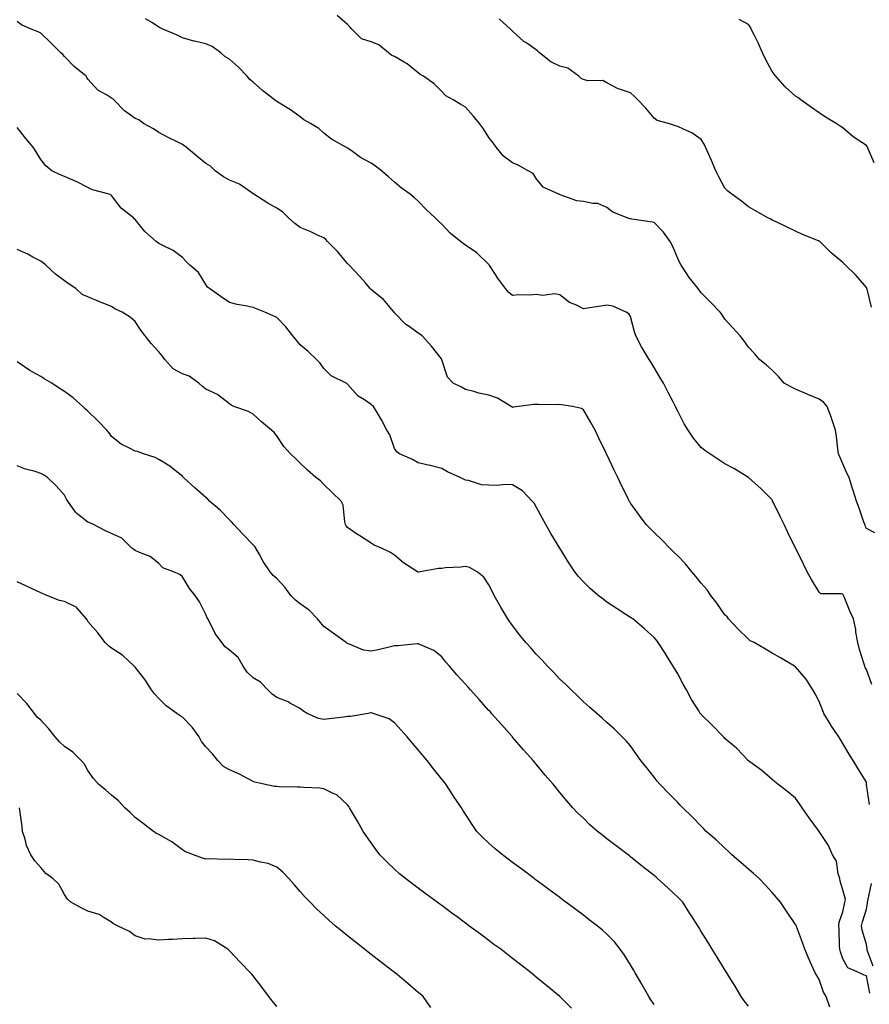
# Model space of a CAD drawing. Units: inches. Extents: x 1042403 to 1044338, y 7342778 to 7345418.
# Drawn here: x 1043229 to 1043589, y 7343099 to 7343516 of the extents above; entities that cross this region are included whole.
import ezdxf

# ---------------------------------------------------------------- set-up
doc = ezdxf.new("R2010")
doc.units = ezdxf.units.IN
doc.header["$MEASUREMENT"] = 0
doc.layers.add('Contour_10427342', color=7, linetype='Continuous', true_color=0xa99197)

msp = doc.modelspace()

# ---------------------------------------------------------------- linework, layer by layer
at = {"layer": 'Contour_10427342'}
for points in [[(1043591.57, 7343298.41, 3190), (1043588.05, 7343300.26, 3190), (1043587.56, 7343301.43, 3190), (1043587.35, 7343301.92, 3190), (1043586.96, 7343303.01, 3190), (1043585.04, 7343308.91, 3190), (1043583.79, 7343311.92, 3190), (1043582.5, 7343316.38, 3190), (1043581.92, 7343318.06, 3190), (1043580.69, 7343321.92, 3190), (1043579.81, 7343323.67, 3190), (1043578.05, 7343327.65, 3190), (1043576.74, 7343330.61, 3190), (1043576.27, 7343331.92, 3190), (1043575.92, 7343334.05, 3190), (1043575.41, 7343339.29, 3190), (1043574.89, 7343341.92, 3190), (1043573.44, 7343346.54, 3190), (1043573.28, 7343347.16, 3190), (1043571.35, 7343351.92, 3190), (1043569.91, 7343353.77, 3190), (1043568.05, 7343355.05, 3190), (1043563.23, 7343357.09, 3190), (1043562.62, 7343357.35, 3190), (1043558.05, 7343359.29, 3190), (1043556.27, 7343360.15, 3190), (1043553.23, 7343361.92, 3190), (1043550.82, 7343364.69, 3190), (1043548.05, 7343367.33, 3190), (1043545.65, 7343369.53, 3190), (1043542.74, 7343371.92, 3190), (1043540.57, 7343374.43, 3190), (1043538.05, 7343377.13, 3190), (1043536.12, 7343379.99, 3190), (1043534.46, 7343381.92, 3190), (1043531.47, 7343385.34, 3190), (1043528.05, 7343388.97, 3190), (1043526.9, 7343390.76, 3190), (1043526, 7343391.92, 3190), (1043522.13, 7343396.01, 3190), (1043518.05, 7343400.14, 3190), (1043517.29, 7343401.16, 3190), (1043516.72, 7343401.92, 3190), (1043512.84, 7343406.71, 3190), (1043512.19, 7343407.79, 3190), (1043509.5, 7343411.92, 3190), (1043508.93, 7343412.79, 3190), (1043508.05, 7343414.64, 3190), (1043505.94, 7343419.81, 3190), (1043504.81, 7343421.92, 3190), (1043501.96, 7343425.83, 3190), (1043498.05, 7343429.92, 3190), (1043496.41, 7343430.28, 3190), (1043488.58, 7343431.4, 3190), (1043488.05, 7343431.5, 3190), (1043487.7, 7343431.56, 3190), (1043486.59, 7343431.92, 3190), (1043480.53, 7343434.39, 3190), (1043478.05, 7343436.29, 3190), (1043474.12, 7343437.99, 3190), (1043472.03, 7343437.95, 3190), (1043468.05, 7343438.83, 3190), (1043465.26, 7343439.12, 3190), (1043458.23, 7343441.74, 3190), (1043458.05, 7343441.77, 3190), (1043457.95, 7343441.82, 3190), (1043457.66, 7343441.92, 3190), (1043451, 7343444.87, 3190), (1043448.05, 7343448.59, 3190), (1043446.78, 7343450.66, 3190), (1043444.61, 7343451.92, 3190), (1043440.43, 7343454.31, 3190), (1043438.05, 7343455.18, 3190), (1043434.26, 7343458.13, 3190), (1043431.1, 7343461.92, 3190), (1043429.83, 7343463.7, 3190), (1043428.05, 7343466.03, 3190), (1043425.73, 7343469.61, 3190), (1043424.09, 7343471.92, 3190), (1043421.31, 7343475.18, 3190), (1043418.05, 7343478.9, 3190), (1043416.16, 7343480.02, 3190), (1043412.91, 7343481.92, 3190), (1043409.81, 7343483.67, 3190), (1043408.05, 7343485.48, 3190), (1043404.85, 7343488.72, 3190), (1043400.22, 7343491.92, 3190), (1043398.81, 7343492.69, 3190), (1043398.05, 7343493.32, 3190), (1043393.36, 7343497.22, 3190), (1043392.09, 7343497.88, 3190), (1043388.05, 7343500.26, 3190), (1043386.86, 7343500.73, 3190), (1043385.51, 7343501.92, 3190), (1043381.41, 7343505.29, 3190), (1043378.05, 7343506.56, 3190), (1043373.93, 7343507.8, 3190), (1043369.91, 7343511.92, 3190), (1043369.03, 7343512.9, 3190), (1043368.05, 7343513.85, 3190), (1043363.75, 7343517.63, 3190)], [(1043589.42, 7343183.29, 3192), (1043588.15, 7343191.81, 3192), (1043588.15, 7343192.01, 3192), (1043588.05, 7343192.7, 3192), (1043584.55, 7343198.43, 3192), (1043582.44, 7343201.92, 3192), (1043580.78, 7343204.65, 3192), (1043578.05, 7343209.16, 3192), (1043577, 7343210.87, 3192), (1043576.37, 7343211.92, 3192), (1043573.01, 7343216.88, 3192), (1043572.91, 7343217.06, 3192), (1043570.02, 7343221.92, 3192), (1043569.5, 7343223.36, 3192), (1043568.05, 7343226.96, 3192), (1043566.39, 7343230.26, 3192), (1043565.35, 7343231.92, 3192), (1043562.54, 7343236.4, 3192), (1043558.05, 7343241.65, 3192), (1043557.58, 7343241.92, 3192), (1043551.57, 7343245.43, 3192), (1043548.05, 7343247.48, 3192), (1043545.32, 7343249.19, 3192), (1043540.45, 7343251.92, 3192), (1043538.83, 7343252.7, 3192), (1043538.05, 7343253.32, 3192), (1043533.71, 7343257.59, 3192), (1043529.65, 7343261.92, 3192), (1043528.99, 7343262.85, 3192), (1043528.05, 7343263.7, 3192), (1043524.69, 7343268.57, 3192), (1043522.03, 7343271.92, 3192), (1043520.47, 7343274.34, 3192), (1043518.05, 7343277.09, 3192), (1043515.94, 7343279.82, 3192), (1043514.09, 7343281.92, 3192), (1043511.37, 7343285.23, 3192), (1043508.05, 7343288.64, 3192), (1043506.43, 7343290.3, 3192), (1043504.73, 7343291.92, 3192), (1043501.47, 7343295.34, 3192), (1043498.05, 7343298.64, 3192), (1043496.35, 7343300.23, 3192), (1043494.73, 7343301.92, 3192), (1043491.84, 7343305.71, 3192), (1043488.05, 7343311.07, 3192), (1043487.72, 7343311.58, 3192), (1043487.5, 7343311.92, 3192), (1043487, 7343312.98, 3192), (1043484.38, 7343318.25, 3192), (1043482.62, 7343321.92, 3192), (1043481.14, 7343325, 3192), (1043478.05, 7343331.58, 3192), (1043477.93, 7343331.81, 3192), (1043477.89, 7343331.92, 3192), (1043477.74, 7343332.23, 3192), (1043474.63, 7343338.5, 3192), (1043472.99, 7343341.92, 3192), (1043471.27, 7343345.15, 3192), (1043468.05, 7343350.55, 3192), (1043467.27, 7343351.14, 3192), (1043463.46, 7343351.92, 3192), (1043458.81, 7343352.68, 3192), (1043458.05, 7343352.8, 3192), (1043457.25, 7343352.71, 3192), (1043448.99, 7343352.87, 3192), (1043448.05, 7343352.78, 3192), (1043447.09, 7343352.88, 3192), (1043440.55, 7343351.92, 3192), (1043438.34, 7343351.62, 3192), (1043438.05, 7343351.59, 3192), (1043437.82, 7343351.69, 3192), (1043437.41, 7343351.92, 3192), (1043431.66, 7343355.54, 3192), (1043428.05, 7343356.79, 3192), (1043423.81, 7343357.68, 3192), (1043421.68, 7343358.3, 3192), (1043418.05, 7343359.16, 3192), (1043416.35, 7343360.22, 3192), (1043412.82, 7343361.92, 3192), (1043410.47, 7343364.34, 3192), (1043408.05, 7343371.81, 3192), (1043408.03, 7343371.9, 3192), (1043408.01, 7343371.92, 3192), (1043407.85, 7343372.11, 3192), (1043403.62, 7343377.49, 3192), (1043399.65, 7343381.92, 3192), (1043398.75, 7343382.62, 3192), (1043398.05, 7343383.07, 3192), (1043394.16, 7343385.81, 3192), (1043392.82, 7343386.68, 3192), (1043388.05, 7343391.72, 3192), (1043387.95, 7343391.83, 3192), (1043387.87, 7343391.92, 3192), (1043386.84, 7343393.13, 3192), (1043383.38, 7343397.26, 3192), (1043379.98, 7343399.98, 3192), (1043378.05, 7343401.59, 3192), (1043377.87, 7343401.75, 3192), (1043377.72, 7343401.92, 3192), (1043375.65, 7343404.33, 3192), (1043373.26, 7343407.13, 3192), (1043368.71, 7343411.92, 3192), (1043368.38, 7343412.25, 3192), (1043368.05, 7343412.58, 3192), (1043363.83, 7343417.7, 3192), (1043359.65, 7343421.92, 3192), (1043358.85, 7343422.73, 3192), (1043358.05, 7343423.42, 3192), (1043355.32, 7343424.65, 3192), (1043352.23, 7343426.1, 3192), (1043348.05, 7343427.85, 3192), (1043345.69, 7343429.56, 3192), (1043343.11, 7343431.92, 3192), (1043340.55, 7343434.42, 3192), (1043338.05, 7343435.99, 3192), (1043334.34, 7343438.21, 3192), (1043328.32, 7343441.92, 3192), (1043328.17, 7343442.04, 3192), (1043328.05, 7343442.15, 3192), (1043327.44, 7343442.52, 3192), (1043322.27, 7343446.14, 3192), (1043318.05, 7343447.84, 3192), (1043315.51, 7343449.37, 3192), (1043311.94, 7343451.92, 3192), (1043309.96, 7343453.83, 3192), (1043308.05, 7343454.97, 3192), (1043304.18, 7343458.05, 3192), (1043299.71, 7343461.92, 3192), (1043298.71, 7343462.59, 3192), (1043298.05, 7343463.03, 3192), (1043295.82, 7343464.14, 3192), (1043292.09, 7343465.95, 3192), (1043288.05, 7343468.08, 3192), (1043285.76, 7343469.63, 3192), (1043281.55, 7343471.92, 3192), (1043279.55, 7343473.43, 3192), (1043278.05, 7343473.97, 3192), (1043273.46, 7343477.33, 3192), (1043268.97, 7343481.92, 3192), (1043268.52, 7343482.4, 3192), (1043268.05, 7343482.69, 3192), (1043265.9, 7343484.08, 3192), (1043262.23, 7343486.1, 3192), (1043258.05, 7343490.73, 3192), (1043257.58, 7343491.46, 3192), (1043257.23, 7343491.92, 3192), (1043252.21, 7343496.08, 3192), (1043248.05, 7343500.37, 3192), (1043247.33, 7343501.19, 3192), (1043246.57, 7343501.92, 3192), (1043242.23, 7343506.1, 3192), (1043238.05, 7343510.21, 3192), (1043236.94, 7343510.8, 3192), (1043233.97, 7343511.92, 3192), (1043229.91, 7343513.78, 3192), (1043228.05, 7343515.19, 3192)], [(1043590.3, 7343234.17, 3191), (1043588.05, 7343240.51, 3191), (1043587.54, 7343241.42, 3191), (1043587.39, 7343241.92, 3191), (1043587.13, 7343242.83, 3191), (1043585.08, 7343248.95, 3191), (1043584.36, 7343251.92, 3191), (1043583.62, 7343256.35, 3191), (1043583.54, 7343257.4, 3191), (1043582.58, 7343261.92, 3191), (1043581.1, 7343264.96, 3191), (1043578.62, 7343271.35, 3191), (1043578.38, 7343271.92, 3191), (1043578.26, 7343272.14, 3191), (1043578.05, 7343272.41, 3191), (1043577.33, 7343272.64, 3191), (1043568.77, 7343272.64, 3191), (1043568.05, 7343273.25, 3191), (1043564.73, 7343278.59, 3191), (1043562.91, 7343281.92, 3191), (1043561.33, 7343285.2, 3191), (1043554.77, 7343298.64, 3191), (1043553.17, 7343301.92, 3191), (1043551.49, 7343305.36, 3191), (1043548.54, 7343311.44, 3191), (1043548.3, 7343311.92, 3191), (1043548.21, 7343312.08, 3191), (1043548.05, 7343312.38, 3191), (1043543.34, 7343317.22, 3191), (1043538.34, 7343321.63, 3191), (1043538.01, 7343321.92, 3191), (1043531.8, 7343325.66, 3191), (1043528.05, 7343327.7, 3191), (1043525.43, 7343329.3, 3191), (1043521.62, 7343331.92, 3191), (1043519.5, 7343333.37, 3191), (1043518.05, 7343334.63, 3191), (1043514.75, 7343338.61, 3191), (1043512.5, 7343341.92, 3191), (1043510.82, 7343344.69, 3191), (1043508.05, 7343349.98, 3191), (1043507.41, 7343351.28, 3191), (1043507.09, 7343351.92, 3191), (1043506.06, 7343353.91, 3191), (1043503.99, 7343357.86, 3191), (1043501.96, 7343361.92, 3191), (1043500.49, 7343364.36, 3191), (1043498.05, 7343368.44, 3191), (1043496.74, 7343370.62, 3191), (1043495.98, 7343371.92, 3191), (1043492.95, 7343376.82, 3191), (1043492.76, 7343377.22, 3191), (1043490.26, 7343381.92, 3191), (1043489.71, 7343383.58, 3191), (1043488.05, 7343390.15, 3191), (1043487.35, 7343391.22, 3191), (1043486.17, 7343391.92, 3191), (1043480.57, 7343394.44, 3191), (1043478.05, 7343394.93, 3191), (1043475.51, 7343394.47, 3191), (1043469.77, 7343393.64, 3191), (1043468.05, 7343393.35, 3191), (1043465.08, 7343394.89, 3191), (1043462.23, 7343396.1, 3191), (1043458.05, 7343399.35, 3191), (1043455.86, 7343399.74, 3191), (1043450.88, 7343399.08, 3191), (1043448.05, 7343399.38, 3191), (1043445.28, 7343399.15, 3191), (1043440.69, 7343399.29, 3191), (1043438.05, 7343399, 3191), (1043436.45, 7343400.31, 3191), (1043435.1, 7343401.92, 3191), (1043432.05, 7343405.93, 3191), (1043428.44, 7343411.53, 3191), (1043428.19, 7343411.92, 3191), (1043428.13, 7343411.99, 3191), (1043428.05, 7343412.11, 3191), (1043423.09, 7343416.97, 3191), (1043422.84, 7343417.13, 3191), (1043418.05, 7343420.4, 3191), (1043417.15, 7343421.03, 3191), (1043416.04, 7343421.92, 3191), (1043411.62, 7343425.48, 3191), (1043408.05, 7343429.3, 3191), (1043406.66, 7343430.54, 3191), (1043405.24, 7343431.92, 3191), (1043401.49, 7343435.36, 3191), (1043398.05, 7343438.98, 3191), (1043396.49, 7343440.37, 3191), (1043394.57, 7343441.92, 3191), (1043390.8, 7343444.67, 3191), (1043388.05, 7343446.98, 3191), (1043385.49, 7343449.36, 3191), (1043382.41, 7343451.92, 3191), (1043379.91, 7343453.77, 3191), (1043378.05, 7343455.03, 3191), (1043373.58, 7343457.45, 3191), (1043369.55, 7343460.42, 3191), (1043368.05, 7343461.46, 3191), (1043367.82, 7343461.69, 3191), (1043367.35, 7343461.92, 3191), (1043361.35, 7343465.22, 3191), (1043358.05, 7343467.79, 3191), (1043355.9, 7343469.78, 3191), (1043352.31, 7343471.92, 3191), (1043349.59, 7343473.47, 3191), (1043348.05, 7343474.7, 3191), (1043343.87, 7343477.73, 3191), (1043339.91, 7343480.07, 3191), (1043338.05, 7343481.21, 3191), (1043337.64, 7343481.51, 3191), (1043337.07, 7343481.92, 3191), (1043332.07, 7343485.94, 3191), (1043328.05, 7343489.36, 3191), (1043326.68, 7343490.55, 3191), (1043325.57, 7343491.92, 3191), (1043321.86, 7343495.73, 3191), (1043318.05, 7343499.16, 3191), (1043316.23, 7343500.1, 3191), (1043314.3, 7343501.92, 3191), (1043310.65, 7343504.51, 3191), (1043308.05, 7343505.69, 3191), (1043303.17, 7343506.81, 3191), (1043302.97, 7343506.84, 3191), (1043298.05, 7343508.23, 3191), (1043295.61, 7343509.48, 3191), (1043289.73, 7343511.92, 3191), (1043288.62, 7343512.49, 3191), (1043288.05, 7343512.79, 3191), (1043285.39, 7343514.58, 3191), (1043282.44, 7343516.32, 3191)], [(1043590.22, 7343394.09, 3189), (1043588.34, 7343401.63, 3189), (1043588.25, 7343401.92, 3189), (1043588.21, 7343402.07, 3189), (1043588.05, 7343402.39, 3189), (1043583.64, 7343407.51, 3189), (1043579.18, 7343411.92, 3189), (1043578.6, 7343412.46, 3189), (1043578.05, 7343412.95, 3189), (1043573.17, 7343417.04, 3189), (1043568.25, 7343421.92, 3189), (1043568.15, 7343422.01, 3189), (1043568.05, 7343422.1, 3189), (1043567.74, 7343422.23, 3189), (1043560.96, 7343424.84, 3189), (1043558.05, 7343426.34, 3189), (1043554.18, 7343428.06, 3189), (1043549.77, 7343430.19, 3189), (1043548.05, 7343431.01, 3189), (1043547.46, 7343431.34, 3189), (1043546.27, 7343431.92, 3189), (1043540.96, 7343434.83, 3189), (1043538.05, 7343436.57, 3189), (1043535.08, 7343438.95, 3189), (1043530.94, 7343441.92, 3189), (1043529.3, 7343443.17, 3189), (1043528.05, 7343444.48, 3189), (1043525.45, 7343449.31, 3189), (1043524.24, 7343451.92, 3189), (1043522.37, 7343456.24, 3189), (1043521.25, 7343458.71, 3189), (1043519.28, 7343463.15, 3189), (1043518.05, 7343465.19, 3189), (1043514.07, 7343467.94, 3189), (1043510.53, 7343469.45, 3189), (1043508.05, 7343470.69, 3189), (1043507.11, 7343470.97, 3189), (1043504.09, 7343471.92, 3189), (1043499.34, 7343473.2, 3189), (1043498.05, 7343474.16, 3189), (1043494.59, 7343478.45, 3189), (1043491.08, 7343481.92, 3189), (1043489.65, 7343483.52, 3189), (1043488.05, 7343484.97, 3189), (1043483.44, 7343486.52, 3189), (1043482.8, 7343486.66, 3189), (1043478.05, 7343489.1, 3189), (1043476.27, 7343490.14, 3189), (1043469.92, 7343490.04, 3189), (1043468.05, 7343490.54, 3189), (1043467.15, 7343491.03, 3189), (1043466.08, 7343491.92, 3189), (1043461.43, 7343495.3, 3189), (1043458.05, 7343496.27, 3189), (1043454.24, 7343498.11, 3189), (1043449.42, 7343501.92, 3189), (1043448.73, 7343502.6, 3189), (1043448.05, 7343503.1, 3189), (1043444.05, 7343505.92, 3189), (1043442.85, 7343506.72, 3189), (1043438.05, 7343511.08, 3189), (1043437.62, 7343511.49, 3189), (1043437.17, 7343511.92, 3189), (1043432.37, 7343516.24, 3189)], [(1043591.31, 7343455.19, 3188), (1043588.77, 7343461.19, 3188), (1043588.46, 7343461.92, 3188), (1043588.3, 7343462.17, 3188), (1043588.05, 7343462.55, 3188), (1043586.1, 7343463.88, 3188), (1043582.39, 7343466.25, 3188), (1043578.05, 7343470.03, 3188), (1043576.92, 7343470.79, 3188), (1043575.26, 7343471.92, 3188), (1043570.71, 7343474.58, 3188), (1043568.05, 7343476.45, 3188), (1043564.77, 7343478.64, 3188), (1043560.28, 7343481.92, 3188), (1043558.99, 7343482.86, 3188), (1043558.05, 7343483.54, 3188), (1043553.56, 7343487.43, 3188), (1043549.61, 7343491.92, 3188), (1043548.93, 7343492.8, 3188), (1043548.05, 7343494.01, 3188), (1043545.28, 7343499.15, 3188), (1043544.05, 7343501.92, 3188), (1043542.21, 7343506.08, 3188), (1043540.41, 7343509.55, 3188), (1043539.26, 7343511.92, 3188), (1043538.87, 7343512.74, 3188), (1043538.05, 7343513.91, 3188), (1043534.05, 7343515.92, 3188)], [(1043589.48, 7343103.35, 3193), (1043588.05, 7343110.72, 3193), (1043587.11, 7343110.99, 3193), (1043585.14, 7343111.92, 3193), (1043580.14, 7343114.01, 3193), (1043578.05, 7343117.86, 3193), (1043577, 7343120.87, 3193), (1043576.74, 7343121.92, 3193), (1043576.62, 7343123.34, 3193), (1043576.51, 7343130.37, 3193), (1043576.37, 7343131.92, 3193), (1043576.49, 7343133.49, 3193), (1043578.05, 7343137.85, 3193), (1043578.77, 7343141.2, 3193), (1043578.97, 7343141.92, 3193), (1043579.12, 7343142.98, 3193), (1043578.05, 7343147.17, 3193), (1043576.92, 7343150.78, 3193), (1043576.76, 7343151.92, 3193), (1043576.1, 7343153.88, 3193), (1043575.39, 7343159.26, 3193), (1043573.62, 7343161.92, 3193), (1043572.03, 7343165.9, 3193), (1043568.05, 7343171.8, 3193), (1043567.99, 7343171.87, 3193), (1043567.72, 7343172.24, 3193), (1043563.79, 7343177.67, 3193), (1043560.84, 7343181.92, 3193), (1043559.69, 7343183.56, 3193), (1043558.05, 7343186.01, 3193), (1043554.75, 7343188.61, 3193), (1043550.55, 7343191.92, 3193), (1043549.14, 7343193.02, 3193), (1043548.05, 7343193.88, 3193), (1043543.77, 7343197.64, 3193), (1043538.62, 7343201.35, 3193), (1043538.05, 7343201.77, 3193), (1043537.97, 7343201.85, 3193), (1043537.91, 7343201.92, 3193), (1043535.55, 7343204.42, 3193), (1043533.13, 7343207, 3193), (1043532.09, 7343207.87, 3193), (1043528.05, 7343211.33, 3193), (1043527.76, 7343211.63, 3193), (1043527.46, 7343211.92, 3193), (1043522.85, 7343216.72, 3193), (1043518.05, 7343221.38, 3193), (1043517.8, 7343221.67, 3193), (1043517.62, 7343221.92, 3193), (1043516.96, 7343223.01, 3193), (1043513.95, 7343227.82, 3193), (1043511.72, 7343231.92, 3193), (1043510.43, 7343234.31, 3193), (1043508.05, 7343238.69, 3193), (1043506.86, 7343240.73, 3193), (1043506.16, 7343241.92, 3193), (1043503.03, 7343246.91, 3193), (1043502.97, 7343247, 3193), (1043499.71, 7343251.92, 3193), (1043498.99, 7343252.87, 3193), (1043498.05, 7343254.07, 3193), (1043493.91, 7343257.77, 3193), (1043488.97, 7343261.92, 3193), (1043488.44, 7343262.31, 3193), (1043488.05, 7343262.6, 3193), (1043486.12, 7343263.86, 3193), (1043482.41, 7343266.27, 3193), (1043478.05, 7343269.11, 3193), (1043476.39, 7343270.26, 3193), (1043474.3, 7343271.92, 3193), (1043470.94, 7343274.81, 3193), (1043468.05, 7343277.64, 3193), (1043466.04, 7343279.91, 3193), (1043464.5, 7343281.92, 3193), (1043461.9, 7343285.77, 3193), (1043458.05, 7343291.89, 3193), (1043458.03, 7343291.91, 3193), (1043458.01, 7343291.97, 3193), (1043454.32, 7343298.2, 3193), (1043452.11, 7343301.92, 3193), (1043450.67, 7343304.54, 3193), (1043448.05, 7343309.51, 3193), (1043447.17, 7343311.05, 3193), (1043446.37, 7343311.92, 3193), (1043442.29, 7343316.16, 3193), (1043438.05, 7343318.8, 3193), (1043435.1, 7343318.98, 3193), (1043431.43, 7343318.54, 3193), (1043428.05, 7343318.68, 3193), (1043424.92, 7343318.79, 3193), (1043419.32, 7343320.65, 3193), (1043418.05, 7343320.73, 3193), (1043417.29, 7343321.15, 3193), (1043415.8, 7343321.92, 3193), (1043410.43, 7343324.31, 3193), (1043408.05, 7343325.73, 3193), (1043403.13, 7343326.99, 3193), (1043402.95, 7343327.02, 3193), (1043398.05, 7343328.13, 3193), (1043395.59, 7343329.46, 3193), (1043390.14, 7343331.92, 3193), (1043388.95, 7343332.82, 3193), (1043388.05, 7343334.16, 3193), (1043386.04, 7343339.91, 3193), (1043384.79, 7343341.92, 3193), (1043382.48, 7343346.36, 3193), (1043380.59, 7343349.39, 3193), (1043379.07, 7343351.92, 3193), (1043378.52, 7343352.38, 3193), (1043378.05, 7343352.78, 3193), (1043375.22, 7343354.76, 3193), (1043372.54, 7343356.42, 3193), (1043368.05, 7343361.47, 3193), (1043367.84, 7343361.7, 3193), (1043367.46, 7343361.92, 3193), (1043361.1, 7343364.97, 3193), (1043358.05, 7343368.07, 3193), (1043356.49, 7343370.36, 3193), (1043354.89, 7343371.92, 3193), (1043351.39, 7343375.26, 3193), (1043348.05, 7343378.04, 3193), (1043346.31, 7343380.19, 3193), (1043344.85, 7343381.92, 3193), (1043341.92, 7343385.79, 3193), (1043338.05, 7343389.71, 3193), (1043336.49, 7343390.36, 3193), (1043333.01, 7343391.92, 3193), (1043329.55, 7343393.42, 3193), (1043328.05, 7343393.93, 3193), (1043325.47, 7343394.5, 3193), (1043321.27, 7343395.13, 3193), (1043318.05, 7343395.98, 3193), (1043314.57, 7343398.44, 3193), (1043309.5, 7343401.92, 3193), (1043308.71, 7343402.58, 3193), (1043308.05, 7343403.71, 3193), (1043304.85, 7343408.72, 3193), (1043301.29, 7343411.92, 3193), (1043299.61, 7343413.49, 3193), (1043298.05, 7343415.09, 3193), (1043294.22, 7343418.1, 3193), (1043289.81, 7343420.16, 3193), (1043288.05, 7343421.12, 3193), (1043287.58, 7343421.46, 3193), (1043287, 7343421.92, 3193), (1043282.19, 7343426.07, 3193), (1043278.05, 7343431.16, 3193), (1043277.68, 7343431.54, 3193), (1043277.29, 7343431.92, 3193), (1043272.17, 7343436.03, 3193), (1043268.05, 7343441.42, 3193), (1043267.8, 7343441.66, 3193), (1043267.01, 7343441.92, 3193), (1043259.94, 7343443.81, 3193), (1043258.05, 7343444.74, 3193), (1043253.36, 7343447.23, 3193), (1043252.37, 7343447.61, 3193), (1043248.05, 7343449.48, 3193), (1043246.27, 7343450.14, 3193), (1043242.66, 7343451.92, 3193), (1043240.16, 7343454.02, 3193), (1043238.05, 7343456.68, 3193), (1043236.08, 7343459.95, 3193), (1043234.83, 7343461.92, 3193), (1043231.68, 7343465.55, 3193), (1043228.05, 7343470.25, 3193)], [(1043572.6, 7343097.37, 3194), (1043570.94, 7343101.92, 3194), (1043569.83, 7343103.7, 3194), (1043568.05, 7343109.12, 3194), (1043566.98, 7343110.85, 3194), (1043566.33, 7343111.92, 3194), (1043564.96, 7343115, 3194), (1043563.77, 7343117.64, 3194), (1043561.96, 7343121.92, 3194), (1043560.94, 7343124.8, 3194), (1043558.4, 7343131.56, 3194), (1043558.28, 7343131.92, 3194), (1043558.21, 7343132.09, 3194), (1043558.05, 7343132.41, 3194), (1043554.24, 7343138.11, 3194), (1043551.66, 7343141.92, 3194), (1043549.96, 7343143.83, 3194), (1043548.05, 7343146.01, 3194), (1043545.26, 7343149.13, 3194), (1043542.64, 7343151.92, 3194), (1043540.22, 7343154.08, 3194), (1043538.05, 7343155.88, 3194), (1043534.81, 7343158.67, 3194), (1043531.02, 7343161.92, 3194), (1043529.55, 7343163.42, 3194), (1043528.05, 7343164.84, 3194), (1043524.4, 7343168.27, 3194), (1043520.16, 7343171.92, 3194), (1043519.1, 7343172.98, 3194), (1043518.05, 7343174.05, 3194), (1043514.14, 7343178.02, 3194), (1043510.22, 7343181.92, 3194), (1043509.14, 7343183, 3194), (1043508.05, 7343184.09, 3194), (1043504.2, 7343188.06, 3194), (1043500.49, 7343191.92, 3194), (1043499.34, 7343193.2, 3194), (1043498.05, 7343194.82, 3194), (1043494.92, 7343198.79, 3194), (1043492.48, 7343201.92, 3194), (1043490.61, 7343204.49, 3194), (1043488.05, 7343208.22, 3194), (1043486.31, 7343210.19, 3194), (1043484.57, 7343211.92, 3194), (1043481.27, 7343215.15, 3194), (1043478.05, 7343218.05, 3194), (1043476.04, 7343219.92, 3194), (1043473.71, 7343221.92, 3194), (1043470.71, 7343224.58, 3194), (1043468.05, 7343226.76, 3194), (1043465.53, 7343229.39, 3194), (1043462.87, 7343231.92, 3194), (1043460.43, 7343234.31, 3194), (1043458.05, 7343236.45, 3194), (1043455.43, 7343239.31, 3194), (1043452.91, 7343241.92, 3194), (1043450.57, 7343244.43, 3194), (1043448.05, 7343247, 3194), (1043445.75, 7343249.62, 3194), (1043443.67, 7343251.92, 3194), (1043441.19, 7343255.07, 3194), (1043438.05, 7343259.21, 3194), (1043436.9, 7343260.76, 3194), (1043436, 7343261.92, 3194), (1043433.09, 7343266.87, 3194), (1043433.07, 7343266.93, 3194), (1043430.26, 7343271.92, 3194), (1043429.51, 7343273.38, 3194), (1043428.05, 7343276.41, 3194), (1043425.84, 7343279.71, 3194), (1043423.01, 7343281.92, 3194), (1043419.85, 7343283.71, 3194), (1043418.05, 7343284.16, 3194), (1043416.06, 7343283.92, 3194), (1043409.67, 7343283.55, 3194), (1043408.05, 7343283.38, 3194), (1043406.66, 7343283.31, 3194), (1043398.85, 7343281.92, 3194), (1043398.17, 7343281.81, 3194), (1043398.05, 7343281.79, 3194), (1043397.95, 7343281.82, 3194), (1043397.76, 7343281.92, 3194), (1043391.78, 7343285.65, 3194), (1043388.05, 7343288.96, 3194), (1043386.29, 7343290.15, 3194), (1043382.46, 7343291.92, 3194), (1043379.38, 7343293.25, 3194), (1043378.05, 7343294.02, 3194), (1043373.26, 7343297.13, 3194), (1043371.9, 7343298.07, 3194), (1043368.05, 7343300.72, 3194), (1043367.5, 7343301.37, 3194), (1043367.25, 7343301.92, 3194), (1043366.94, 7343303.03, 3194), (1043366.29, 7343310.16, 3194), (1043365.43, 7343311.92, 3194), (1043361.6, 7343315.47, 3194), (1043358.05, 7343318.96, 3194), (1043356.64, 7343320.51, 3194), (1043354.69, 7343321.92, 3194), (1043351.06, 7343324.93, 3194), (1043348.05, 7343327.89, 3194), (1043346.06, 7343329.93, 3194), (1043343.97, 7343331.92, 3194), (1043341.14, 7343335, 3194), (1043338.05, 7343339.53, 3194), (1043337.03, 7343340.9, 3194), (1043335.86, 7343341.92, 3194), (1043331.66, 7343345.53, 3194), (1043328.05, 7343348.69, 3194), (1043326.04, 7343349.92, 3194), (1043319.87, 7343351.92, 3194), (1043318.73, 7343352.59, 3194), (1043318.05, 7343353.04, 3194), (1043313.09, 7343356.95, 3194), (1043312.97, 7343356.99, 3194), (1043308.05, 7343359.29, 3194), (1043306.64, 7343360.51, 3194), (1043305, 7343361.92, 3194), (1043300.94, 7343364.81, 3194), (1043298.05, 7343365.83, 3194), (1043294.12, 7343367.99, 3194), (1043290.57, 7343371.92, 3194), (1043289.51, 7343373.38, 3194), (1043288.05, 7343375.15, 3194), (1043284.77, 7343378.63, 3194), (1043282.23, 7343381.92, 3194), (1043280.49, 7343384.37, 3194), (1043278.05, 7343388.06, 3194), (1043276, 7343389.86, 3194), (1043272.6, 7343391.92, 3194), (1043269.44, 7343393.31, 3194), (1043268.05, 7343394.31, 3194), (1043264.05, 7343395.92, 3194), (1043262.62, 7343396.49, 3194), (1043258.05, 7343398.39, 3194), (1043255.61, 7343399.48, 3194), (1043252.91, 7343401.92, 3194), (1043250, 7343403.87, 3194), (1043248.05, 7343405.19, 3194), (1043244.22, 7343408.1, 3194), (1043240.2, 7343411.92, 3194), (1043239.03, 7343412.9, 3194), (1043238.05, 7343413.51, 3194), (1043234.67, 7343415.3, 3194), (1043232.6, 7343416.48, 3194), (1043228.05, 7343418.48, 3194)], [(1043538.05, 7343097.84, 3195), (1043536.27, 7343100.15, 3195), (1043535.02, 7343101.92, 3195), (1043532.35, 7343106.23, 3195), (1043530.1, 7343109.86, 3195), (1043528.83, 7343111.92, 3195), (1043528.54, 7343112.41, 3195), (1043528.05, 7343113.19, 3195), (1043524.73, 7343118.6, 3195), (1043522.68, 7343121.92, 3195), (1043520.9, 7343124.78, 3195), (1043518.05, 7343129.43, 3195), (1043517.11, 7343130.97, 3195), (1043516.53, 7343131.92, 3195), (1043513.85, 7343136.11, 3195), (1043513.23, 7343137.1, 3195), (1043510.24, 7343141.92, 3195), (1043509.12, 7343142.99, 3195), (1043508.05, 7343144, 3195), (1043503.99, 7343147.86, 3195), (1043499.55, 7343151.92, 3195), (1043498.75, 7343152.61, 3195), (1043498.05, 7343153.21, 3195), (1043493.11, 7343156.98, 3195), (1043492.39, 7343157.58, 3195), (1043488.05, 7343161.15, 3195), (1043487.62, 7343161.48, 3195), (1043487.03, 7343161.92, 3195), (1043481.92, 7343165.78, 3195), (1043478.05, 7343168.78, 3195), (1043476.27, 7343170.15, 3195), (1043474.05, 7343171.92, 3195), (1043470.86, 7343174.72, 3195), (1043468.05, 7343177.46, 3195), (1043465.78, 7343179.64, 3195), (1043463.62, 7343181.92, 3195), (1043460.98, 7343184.85, 3195), (1043458.05, 7343188.43, 3195), (1043456.47, 7343190.33, 3195), (1043455.24, 7343191.92, 3195), (1043451.9, 7343195.77, 3195), (1043448.05, 7343200.39, 3195), (1043447.35, 7343201.22, 3195), (1043446.78, 7343201.92, 3195), (1043442.66, 7343206.53, 3195), (1043438.05, 7343211.9, 3195), (1043438.03, 7343211.91, 3195), (1043437.84, 7343212.13, 3195), (1043433.3, 7343217.17, 3195), (1043429.16, 7343221.92, 3195), (1043428.64, 7343222.51, 3195), (1043428.05, 7343223.16, 3195), (1043423.87, 7343227.75, 3195), (1043420.2, 7343231.92, 3195), (1043419.18, 7343233.04, 3195), (1043418.05, 7343234.31, 3195), (1043414.44, 7343238.31, 3195), (1043411.29, 7343241.92, 3195), (1043409.81, 7343243.68, 3195), (1043408.05, 7343245.88, 3195), (1043404.71, 7343248.59, 3195), (1043399.03, 7343250.94, 3195), (1043398.05, 7343251.45, 3195), (1043397.56, 7343251.42, 3195), (1043389.4, 7343250.57, 3195), (1043388.05, 7343250.5, 3195), (1043386.25, 7343250.12, 3195), (1043381.1, 7343248.87, 3195), (1043378.05, 7343248.28, 3195), (1043374.83, 7343248.69, 3195), (1043368.54, 7343251.42, 3195), (1043368.05, 7343251.53, 3195), (1043367.84, 7343251.71, 3195), (1043367.48, 7343251.92, 3195), (1043362.03, 7343255.91, 3195), (1043358.05, 7343258.67, 3195), (1043356.57, 7343260.44, 3195), (1043355.3, 7343261.92, 3195), (1043351.78, 7343265.66, 3195), (1043348.05, 7343268.34, 3195), (1043346.08, 7343269.95, 3195), (1043344.01, 7343271.92, 3195), (1043341.51, 7343275.38, 3195), (1043338.05, 7343279.06, 3195), (1043336.51, 7343280.38, 3195), (1043335.32, 7343281.92, 3195), (1043332.33, 7343286.21, 3195), (1043330.71, 7343289.26, 3195), (1043329.18, 7343291.92, 3195), (1043328.77, 7343292.65, 3195), (1043328.05, 7343293.39, 3195), (1043323.89, 7343297.75, 3195), (1043319.87, 7343301.92, 3195), (1043319.07, 7343302.93, 3195), (1043318.05, 7343303.97, 3195), (1043314.1, 7343307.97, 3195), (1043309.63, 7343311.92, 3195), (1043308.83, 7343312.69, 3195), (1043308.05, 7343313.41, 3195), (1043303.52, 7343317.4, 3195), (1043298.56, 7343321.92, 3195), (1043298.3, 7343322.16, 3195), (1043298.05, 7343322.44, 3195), (1043295.67, 7343324.31, 3195), (1043292.78, 7343326.66, 3195), (1043288.05, 7343329.45, 3195), (1043286.47, 7343330.33, 3195), (1043281.62, 7343331.92, 3195), (1043278.97, 7343332.84, 3195), (1043278.05, 7343333.01, 3195), (1043275.65, 7343334.33, 3195), (1043272.07, 7343335.94, 3195), (1043268.05, 7343339.32, 3195), (1043266.96, 7343340.83, 3195), (1043266.08, 7343341.92, 3195), (1043262.13, 7343346, 3195), (1043258.05, 7343349.93, 3195), (1043257, 7343350.87, 3195), (1043255.86, 7343351.92, 3195), (1043251.78, 7343355.65, 3195), (1043248.05, 7343358.39, 3195), (1043245.82, 7343359.68, 3195), (1043242.7, 7343361.92, 3195), (1043239.75, 7343363.62, 3195), (1043238.05, 7343364.65, 3195), (1043233.4, 7343367.28, 3195), (1043231.16, 7343368.8, 3195), (1043228.05, 7343370.85, 3195)], [(1043498.05, 7343098.51, 3196), (1043496.7, 7343100.57, 3196), (1043495.78, 7343101.92, 3196), (1043492.99, 7343106.86, 3196), (1043492.8, 7343107.17, 3196), (1043490.02, 7343111.92, 3196), (1043489.3, 7343113.17, 3196), (1043488.05, 7343115.33, 3196), (1043485.55, 7343119.41, 3196), (1043483.69, 7343121.92, 3196), (1043481.23, 7343125.1, 3196), (1043478.05, 7343128.3, 3196), (1043476.19, 7343130.07, 3196), (1043473.93, 7343131.92, 3196), (1043470.57, 7343134.45, 3196), (1043468.05, 7343136.35, 3196), (1043464.87, 7343138.73, 3196), (1043460.61, 7343141.92, 3196), (1043459.14, 7343143.01, 3196), (1043458.05, 7343143.83, 3196), (1043453.42, 7343147.28, 3196), (1043450.55, 7343149.42, 3196), (1043448.05, 7343151.29, 3196), (1043447.68, 7343151.56, 3196), (1043447.21, 7343151.92, 3196), (1043441.96, 7343155.83, 3196), (1043438.05, 7343158.74, 3196), (1043436.23, 7343160.1, 3196), (1043433.79, 7343161.92, 3196), (1043430.71, 7343164.57, 3196), (1043428.05, 7343166.96, 3196), (1043425.47, 7343169.35, 3196), (1043422.85, 7343171.92, 3196), (1043420.88, 7343174.76, 3196), (1043418.05, 7343179.17, 3196), (1043416.98, 7343180.85, 3196), (1043416.33, 7343181.92, 3196), (1043413.03, 7343186.89, 3196), (1043412.91, 7343187.05, 3196), (1043409.75, 7343191.92, 3196), (1043408.99, 7343192.87, 3196), (1043408.05, 7343194.05, 3196), (1043404.55, 7343198.43, 3196), (1043401.8, 7343201.92, 3196), (1043400.1, 7343203.97, 3196), (1043398.05, 7343206.42, 3196), (1043395.51, 7343209.38, 3196), (1043393.3, 7343211.92, 3196), (1043390.86, 7343214.73, 3196), (1043388.05, 7343217.95, 3196), (1043385.71, 7343219.58, 3196), (1043378.89, 7343221.92, 3196), (1043378.23, 7343222.09, 3196), (1043378.05, 7343222.09, 3196), (1043377.89, 7343222.08, 3196), (1043376.84, 7343221.92, 3196), (1043369.38, 7343220.6, 3196), (1043368.05, 7343220.52, 3196), (1043366.39, 7343220.27, 3196), (1043360.3, 7343219.67, 3196), (1043358.05, 7343219.28, 3196), (1043355.8, 7343219.68, 3196), (1043350.96, 7343221.92, 3196), (1043349.09, 7343222.96, 3196), (1043348.05, 7343223.93, 3196), (1043343.67, 7343226.3, 3196), (1043342.89, 7343226.77, 3196), (1043338.05, 7343228.66, 3196), (1043336.17, 7343230.05, 3196), (1043334.36, 7343231.92, 3196), (1043331.23, 7343235.1, 3196), (1043328.05, 7343237.04, 3196), (1043325.53, 7343239.41, 3196), (1043323.79, 7343241.92, 3196), (1043321.7, 7343245.58, 3196), (1043318.05, 7343248.77, 3196), (1043316.27, 7343250.15, 3196), (1043314.73, 7343251.92, 3196), (1043311.96, 7343255.82, 3196), (1043309.81, 7343260.16, 3196), (1043308.83, 7343261.92, 3196), (1043308.6, 7343262.46, 3196), (1043308.05, 7343263.82, 3196), (1043305.32, 7343269.2, 3196), (1043303.54, 7343271.92, 3196), (1043301.02, 7343274.89, 3196), (1043298.05, 7343279.81, 3196), (1043296.96, 7343280.82, 3196), (1043294.34, 7343281.92, 3196), (1043289.79, 7343283.66, 3196), (1043288.05, 7343285.41, 3196), (1043284.46, 7343288.33, 3196), (1043279.91, 7343290.07, 3196), (1043278.05, 7343291, 3196), (1043277.48, 7343291.35, 3196), (1043276.64, 7343291.92, 3196), (1043272.35, 7343296.22, 3196), (1043268.05, 7343298.12, 3196), (1043265.47, 7343299.34, 3196), (1043260.34, 7343301.92, 3196), (1043258.77, 7343302.64, 3196), (1043258.05, 7343302.91, 3196), (1043253.38, 7343306.58, 3196), (1043252.99, 7343306.86, 3196), (1043252.82, 7343307.15, 3196), (1043249.46, 7343311.92, 3196), (1043248.87, 7343312.75, 3196), (1043248.05, 7343314.33, 3196), (1043244.51, 7343318.39, 3196), (1043240.84, 7343321.92, 3196), (1043239.16, 7343323.04, 3196), (1043238.05, 7343323.57, 3196), (1043235.59, 7343324.38, 3196), (1043231.55, 7343325.41, 3196), (1043228.05, 7343326.85, 3196)], [(1043463.05, 7343096.92, 3197), (1043458.05, 7343101.9, 3197), (1043458.03, 7343101.91, 3197), (1043458.03, 7343101.92, 3197), (1043452.56, 7343106.43, 3197), (1043448.05, 7343110.13, 3197), (1043447.05, 7343110.93, 3197), (1043445.94, 7343111.92, 3197), (1043441.51, 7343115.37, 3197), (1043438.05, 7343118.07, 3197), (1043435.86, 7343119.74, 3197), (1043433.01, 7343121.92, 3197), (1043430.14, 7343124.01, 3197), (1043428.05, 7343125.59, 3197), (1043424.4, 7343128.27, 3197), (1043419.55, 7343131.92, 3197), (1043418.67, 7343132.55, 3197), (1043418.05, 7343133.03, 3197), (1043413.93, 7343136.04, 3197), (1043412.91, 7343136.78, 3197), (1043408.05, 7343140.44, 3197), (1043407.19, 7343141.07, 3197), (1043406.04, 7343141.92, 3197), (1043401.41, 7343145.28, 3197), (1043398.05, 7343147.81, 3197), (1043395.71, 7343149.57, 3197), (1043392.62, 7343151.92, 3197), (1043390.1, 7343153.97, 3197), (1043388.05, 7343155.82, 3197), (1043384.92, 7343158.79, 3197), (1043381.74, 7343161.92, 3197), (1043380.18, 7343164.04, 3197), (1043378.05, 7343167.06, 3197), (1043376.08, 7343169.94, 3197), (1043374.71, 7343171.92, 3197), (1043372.31, 7343176.19, 3197), (1043370.18, 7343179.79, 3197), (1043368.93, 7343181.92, 3197), (1043368.58, 7343182.44, 3197), (1043368.05, 7343183.16, 3197), (1043363.5, 7343187.38, 3197), (1043362.03, 7343187.93, 3197), (1043358.05, 7343189.99, 3197), (1043356.39, 7343190.26, 3197), (1043349.5, 7343190.48, 3197), (1043348.05, 7343190.67, 3197), (1043346.84, 7343190.7, 3197), (1043339.14, 7343190.83, 3197), (1043338.05, 7343190.86, 3197), (1043337.09, 7343190.96, 3197), (1043332.54, 7343191.92, 3197), (1043328.85, 7343192.73, 3197), (1043328.05, 7343193.1, 3197), (1043325.71, 7343194.27, 3197), (1043322.23, 7343196.11, 3197), (1043318.05, 7343197.96, 3197), (1043315.45, 7343199.33, 3197), (1043313.07, 7343201.92, 3197), (1043310.84, 7343204.7, 3197), (1043308.05, 7343207.75, 3197), (1043306.16, 7343210.03, 3197), (1043305.12, 7343211.92, 3197), (1043302.27, 7343216.13, 3197), (1043298.05, 7343220.35, 3197), (1043297.07, 7343220.94, 3197), (1043295.65, 7343221.92, 3197), (1043291.17, 7343225.05, 3197), (1043288.05, 7343228.25, 3197), (1043286.31, 7343230.19, 3197), (1043284.91, 7343231.92, 3197), (1043282.29, 7343236.15, 3197), (1043278.05, 7343241.5, 3197), (1043277.85, 7343241.73, 3197), (1043277.68, 7343241.92, 3197), (1043272.66, 7343246.53, 3197), (1043268.05, 7343249.59, 3197), (1043266.7, 7343250.58, 3197), (1043265.35, 7343251.92, 3197), (1043262.23, 7343256.1, 3197), (1043258.05, 7343260.91, 3197), (1043257.66, 7343261.52, 3197), (1043257.44, 7343261.92, 3197), (1043253.36, 7343266.6, 3197), (1043253.09, 7343266.96, 3197), (1043252.99, 7343266.98, 3197), (1043248.05, 7343269.32, 3197), (1043245.94, 7343269.81, 3197), (1043240.63, 7343271.92, 3197), (1043238.81, 7343272.69, 3197), (1043238.05, 7343273.03, 3197), (1043236, 7343273.98, 3197), (1043231.94, 7343275.81, 3197), (1043228.05, 7343277.67, 3197)], [(1043403.42, 7343097.29, 3198), (1043400.1, 7343101.92, 3198), (1043399.01, 7343102.87, 3198), (1043398.05, 7343103.67, 3198), (1043393.6, 7343107.47, 3198), (1043388.23, 7343111.92, 3198), (1043388.13, 7343112, 3198), (1043388.05, 7343112.06, 3198), (1043387.44, 7343112.52, 3198), (1043382.48, 7343116.34, 3198), (1043378.05, 7343119.77, 3198), (1043376.84, 7343120.71, 3198), (1043375.34, 7343121.92, 3198), (1043371.27, 7343125.14, 3198), (1043368.05, 7343127.7, 3198), (1043365.71, 7343129.58, 3198), (1043362.85, 7343131.92, 3198), (1043360.28, 7343134.15, 3198), (1043358.05, 7343136.18, 3198), (1043355.12, 7343138.99, 3198), (1043352.19, 7343141.92, 3198), (1043350.18, 7343144.05, 3198), (1043348.05, 7343146.42, 3198), (1043345.47, 7343149.34, 3198), (1043343.19, 7343151.92, 3198), (1043340.67, 7343154.55, 3198), (1043338.05, 7343156.79, 3198), (1043334.46, 7343158.32, 3198), (1043331.17, 7343158.8, 3198), (1043328.05, 7343159.69, 3198), (1043325.9, 7343159.78, 3198), (1043319.94, 7343160.02, 3198), (1043318.05, 7343160.1, 3198), (1043316.1, 7343159.98, 3198), (1043309.67, 7343160.29, 3198), (1043308.05, 7343160.16, 3198), (1043306.64, 7343160.51, 3198), (1043302.72, 7343161.92, 3198), (1043299.44, 7343163.3, 3198), (1043298.05, 7343164.12, 3198), (1043293.6, 7343167.47, 3198), (1043291.27, 7343168.7, 3198), (1043288.05, 7343170.57, 3198), (1043287.07, 7343170.94, 3198), (1043285.76, 7343171.92, 3198), (1043281.39, 7343175.27, 3198), (1043278.05, 7343177.81, 3198), (1043275.96, 7343179.84, 3198), (1043273.73, 7343181.92, 3198), (1043270.92, 7343184.8, 3198), (1043268.05, 7343187.21, 3198), (1043265.57, 7343189.43, 3198), (1043262.54, 7343191.92, 3198), (1043260.41, 7343194.27, 3198), (1043258.05, 7343197.67, 3198), (1043256.53, 7343200.39, 3198), (1043255.16, 7343201.92, 3198), (1043251.62, 7343205.5, 3198), (1043248.05, 7343207.93, 3198), (1043245.98, 7343209.85, 3198), (1043244.2, 7343211.92, 3198), (1043241.49, 7343215.36, 3198), (1043238.05, 7343218.99, 3198), (1043236.49, 7343220.36, 3198), (1043235.43, 7343221.92, 3198), (1043232.15, 7343226.03, 3198), (1043228.05, 7343230.38, 3198)], [(1043338.05, 7343097.72, 3199), (1043336.19, 7343100.06, 3199), (1043334.75, 7343101.92, 3199), (1043331.84, 7343105.7, 3199), (1043328.05, 7343110.61, 3199), (1043327.48, 7343111.34, 3199), (1043327, 7343111.92, 3199), (1043322.6, 7343116.48, 3199), (1043318.05, 7343121.22, 3199), (1043317.7, 7343121.57, 3199), (1043317.33, 7343121.92, 3199), (1043311.7, 7343125.57, 3199), (1043308.05, 7343126.6, 3199), (1043303.5, 7343126.48, 3199), (1043302.64, 7343126.51, 3199), (1043298.05, 7343126.42, 3199), (1043293.85, 7343126.12, 3199), (1043292.15, 7343126.03, 3199), (1043288.05, 7343125.74, 3199), (1043283.56, 7343126.41, 3199), (1043282.29, 7343126.15, 3199), (1043278.05, 7343127.66, 3199), (1043275.61, 7343129.49, 3199), (1043270.61, 7343131.92, 3199), (1043268.81, 7343132.68, 3199), (1043268.05, 7343133.46, 3199), (1043264.48, 7343135.49, 3199), (1043262.8, 7343136.66, 3199), (1043258.05, 7343138.15, 3199), (1043255.47, 7343139.34, 3199), (1043250.73, 7343141.92, 3199), (1043249.3, 7343143.17, 3199), (1043248.05, 7343145.08, 3199), (1043245.63, 7343149.5, 3199), (1043243.15, 7343151.92, 3199), (1043240.22, 7343154.08, 3199), (1043238.05, 7343156.63, 3199), (1043235.51, 7343159.39, 3199), (1043233.75, 7343161.92, 3199), (1043232, 7343165.88, 3199), (1043231.35, 7343168.62, 3199), (1043230.26, 7343171.92, 3199), (1043230.12, 7343173.99, 3199), (1043229.1, 7343180.86, 3199), (1043229.03, 7343181.92, 3199)], [(1043590.86, 7343114.74, 3192), (1043588.42, 7343121.55, 3192), (1043588.32, 7343121.92, 3192), (1043588.3, 7343122.18, 3192), (1043588.05, 7343123.93, 3192), (1043586.21, 7343130.08, 3192), (1043585.96, 7343131.92, 3192), (1043586.39, 7343133.59, 3192), (1043588.05, 7343138.97, 3192), (1043588.46, 7343141.51, 3192), (1043588.5, 7343141.92, 3192), (1043588.6, 7343142.48, 3192), (1043590.14, 7343149.84, 3192)]]:
    msp.add_polyline3d(points, dxfattribs=at)

doc.saveas('drawing.dxf')
